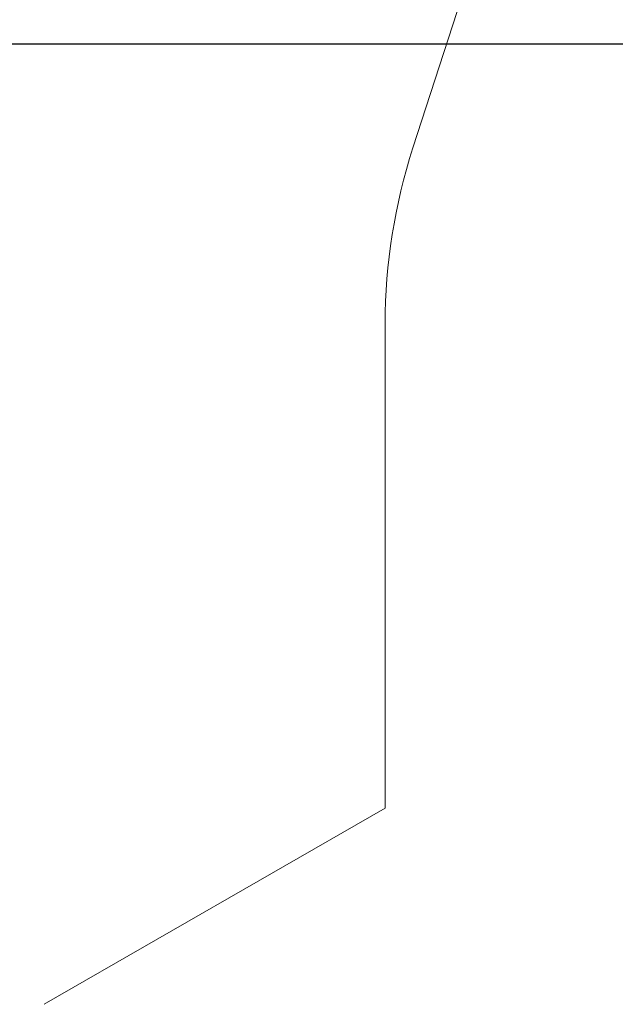
# Model space of a CAD drawing. Units: millimetres. Extents: x -1986 to 9430, y -482 to 9781.
# Drawn here: x 2049 to 3617, y 4596 to 7188 of the extents above; entities that cross this region are included whole.
import ezdxf

# ---------------------------------------------------------------- set-up
doc = ezdxf.new("R2010")
doc.units = ezdxf.units.MM
doc.layers.add('Dimensions', color=7, linetype='Continuous')
doc.layers.add('Safetyarea', color=131, linetype='Continuous')
doc.styles.get("Standard").update_dxf_attribs({"font": 'arial.ttf'})
doc.dimstyles.new('Leikkiset keinu', dxfattribs={"dimtxt": 150, "dimasz": 2.5, "dimexe": 0.06, "dimexo": 0.625, "dimtad": 0, "dimtih": 1, "dimtoh": 1, "dimdec": 0, "dimtxsty": 'Standard', "dimcen": 2.5, "dimadec": 0, "dimazin": 0, "dimtfac": 1, "dimtmove": 0, "dimatfit": 3, "dimfxl": 1, "dimarcsym": 0})

# ---------------------------------------------------------------- blocks, each defined once
blk = doc.blocks.new('*D2')
at = {"layer": 'Defpoints', "color": 0}
for p in [(4848.2, 8655), (-1758.9, 485.3), (2173.2, 485.3)]:
    blk.add_point(p, dxfattribs=at)
at = {"layer": 'Dimensions', "color": 0, "lineweight": -2}
for p, q in [((4847.6, 8655), (-1758.9, 8655)), ((-1758.9, 8652.5), (-1758.9, 4647.4)), ((-1758.9, 487.8), (-1758.9, 4493)), ((2172.6, 485.3), (-1758.9, 485.3))]:
    blk.add_line(p, q, dxfattribs=at)
at = {"layer": 'Dimensions', "color": 0}
for points in [[(-1758.4, 8652.5), (-1759.3, 8652.5), (-1758.9, 8655)], [(-1759.3, 487.8), (-1758.4, 487.8), (-1758.9, 485.3)]]:
    blk.add_solid(points, dxfattribs=at)
at = {"layer": 'Dimensions', "color": 0, "insert": (-1758.9, 4570.2), "char_height": 150, "attachment_point": 5}
blk.add_mtext('8170', dxfattribs=at)
blk = doc.blocks.new('*D4')
at = {"layer": 'Defpoints', "color": 0}
for p in [(-536.7, 7124), (4848.2, 7124), (2173.2, 2296.3)]:
    blk.add_point(p, dxfattribs=at)
at = {"layer": 'Dimensions', "color": 0, "lineweight": -2}
for p, q in [((4847.6, 7124), (-536.7, 7124)), ((-536.7, 7121.5), (-536.7, 4787.4)), ((-536.7, 2298.8), (-536.7, 4633)), ((2172.6, 2296.3), (-536.7, 2296.3))]:
    blk.add_line(p, q, dxfattribs=at)
at = {"layer": 'Dimensions', "color": 0}
for points in [[(-536.3, 7121.5), (-537.1, 7121.5), (-536.7, 7124)], [(-537.1, 2298.8), (-536.3, 2298.8), (-536.7, 2296.3)]]:
    blk.add_solid(points, dxfattribs=at)
at = {"layer": 'Dimensions', "color": 0, "insert": (-536.7, 4710.2), "char_height": 150, "attachment_point": 5}
blk.add_mtext('4828', dxfattribs=at)

msp = doc.modelspace()

# ---------------------------------------------------------------- linework, layer by layer
at = {"layer": 'Safetyarea', "linetype": 'Continuous', "lineweight": 5}
for p, q in [((3297.6, 7509.2), (3084.3, 6850.7)), ((3011.3, 6388.5), (3011.3, 5112.3)), ((2113.5, 4596), (3011.3, 5112.3))]:
    msp.add_line(p, q, dxfattribs=at)
msp.add_arc((4511.3, 6388.5), 1500, 162.054, 180, dxfattribs=at)

# ---------------------------------------------------------------- dimensions: what is measured, and where the dimension line sits
at = {"layer": 'Dimensions'}
for base, p1, p2, picture, middle in [((-1758.9, 485.3), (4848.2, 8655), (2173.2, 485.3), '*D2', (-1758.9, 4570.2)), ((-536.7, 7124), (2173.2, 2296.3), (4848.2, 7124), '*D4', (-536.7, 4710.2))]:
    dim = msp.add_linear_dim(base=base, p1=p1, p2=p2, angle=90, dimstyle='Leikkiset keinu', dxfattribs=at)
    dim.commit()
    dim.dimension.update_dxf_attribs({"geometry": picture, "text_midpoint": middle})

doc.saveas('drawing.dxf')
